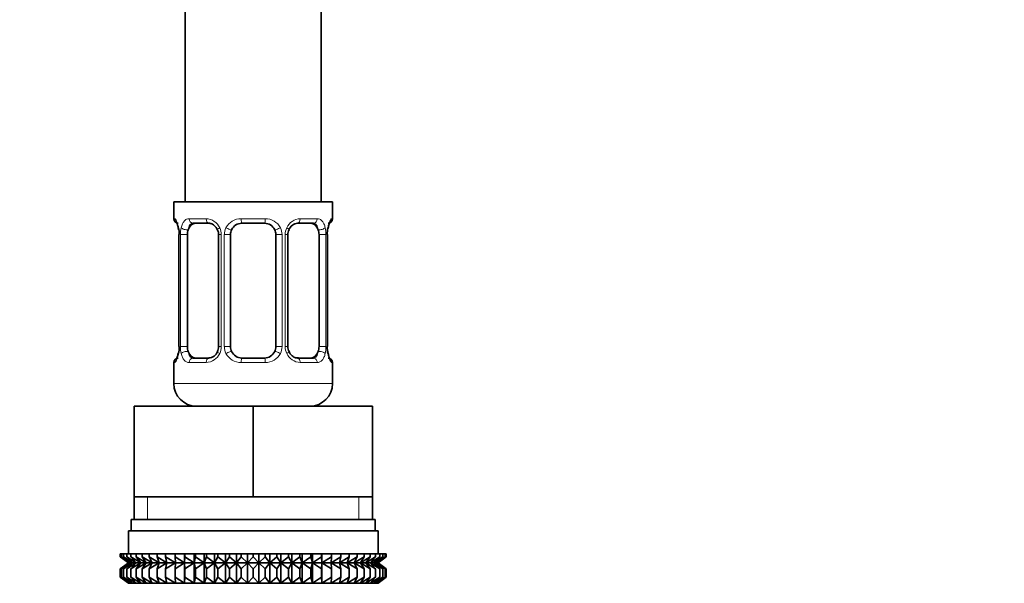
# Model space of a CAD drawing. Units: millimetres. Extents: x 0 to 2407, y 0 to 2723.
# Drawn here: x 1195 to 1282, y 1553 to 1602 of the extents above; entities that cross this region are included whole.
import ezdxf
from ezdxf import colors
from ezdxf.entities.mleader import LeaderData, LeaderLine
from ezdxf.math import Vec2, Vec3

# ---------------------------------------------------------------- set-up
doc = ezdxf.new("R2010")
doc.units = ezdxf.units.MM
doc.layers.add('DV1_Défaut', color=7, linetype='Continuous')
doc.layers.add('Défaut', color=7, linetype='Continuous')

# ---------------------------------------------------------------- blocks, each defined once
blk = doc.blocks.new('_DOT')
at = {"color": 0}
blk.add_line((0, 0), (-1, 0), dxfattribs=at)
at = {"color": 0, "const_width": 0.333}
blk.add_lwpolyline([(-0.1665, 0, 1), (0.1665, 0, 1)], format="xyb", close=True, dxfattribs=at)
blk = doc.blocks.new('SE')
at = {"layer": 'DV1_Défaut', "color": 7, "linetype": 'Continuous', "lineweight": 35}
for p, q in [((1209.717, 1786.318), (1209.717, 1586.318)), ((1221.717, 1586.318), (1221.717, 1786.318)), ((1222.717, 1586.318), (1208.717, 1586.318)), ((1208.717, 1586.318), (1208.717, 1584.836)), ((1222.717, 1584.836), (1222.717, 1586.318)), ((1211.811, 1584.436), (1210.397, 1584.436)), ((1216.717, 1584.436), (1214.717, 1584.436)), ((1221.038, 1584.436), (1219.623, 1584.436)), ((1209.195, 1583.436), (1209.168, 1583.436)), ((1209.168, 1583.436), (1209.168, 1573.561)), ((1209.919, 1573.561), (1209.919, 1583.436)), ((1212.664, 1583.436), (1212.664, 1573.561)), ((1213.717, 1573.561), (1213.717, 1583.436)), ((1217.717, 1583.436), (1217.717, 1573.561)), ((1218.771, 1573.561), (1218.771, 1583.436)), ((1221.516, 1583.436), (1221.516, 1573.561)), ((1222.24, 1583.436), (1222.267, 1583.436)), ((1222.267, 1573.561), (1222.267, 1583.436)), ((1209.168, 1573.561), (1209.195, 1573.561)), ((1222.267, 1573.561), (1222.24, 1573.561)), ((1208.717, 1572.161), (1208.717, 1570.318)), ((1210.397, 1572.561), (1211.811, 1572.561)), ((1214.717, 1572.561), (1216.717, 1572.561)), ((1219.623, 1572.561), (1221.038, 1572.561)), ((1222.717, 1570.318), (1222.717, 1572.161)), ((1205.217, 1568.318), (1215.717, 1568.318)), ((1205.217, 1560.318), (1205.217, 1568.318)), ((1215.717, 1568.318), (1226.217, 1568.318)), ((1215.717, 1560.318), (1215.717, 1568.318)), ((1226.217, 1560.318), (1226.217, 1568.318)), ((1205.217, 1560.318), (1210.467, 1560.318)), ((1205.217, 1560.318), (1205.217, 1558.318)), ((1210.467, 1560.318), (1215.717, 1560.318)), ((1215.717, 1560.318), (1220.967, 1560.318)), ((1220.967, 1560.318), (1226.217, 1560.318)), ((1226.217, 1558.318), (1226.217, 1560.318)), ((1204.967, 1558.318), (1226.467, 1558.318)), ((1204.967, 1558.318), (1204.967, 1557.318)), ((1226.467, 1557.318), (1226.467, 1558.318)), ((1204.717, 1557.318), (1226.717, 1557.318)), ((1204.717, 1557.318), (1204.717, 1555.318)), ((1226.717, 1555.318), (1226.717, 1557.318)), ((1204.009, 1555.318), (1204.104, 1555.318)), ((1204.009, 1555.052), (1204.009, 1555.318)), ((1204.762, 1554.517), (1204.009, 1555.052)), ((1204.009, 1555.052), (1204.717, 1554.517)), ((1204.104, 1555.318), (1204.291, 1555.318)), ((1204.104, 1555.052), (1204.104, 1555.318)), ((1204.894, 1554.517), (1204.104, 1555.052)), ((1204.104, 1555.052), (1204.762, 1554.517)), ((1204.291, 1555.318), (1204.571, 1555.318)), ((1204.291, 1555.052), (1204.291, 1555.318)), ((1205.114, 1554.517), (1204.291, 1555.052)), ((1204.291, 1555.052), (1204.894, 1554.517)), ((1204.571, 1555.318), (1204.941, 1555.318)), ((1204.571, 1555.052), (1204.571, 1555.318)), ((1205.419, 1554.517), (1204.571, 1555.052)), ((1204.571, 1555.052), (1205.114, 1554.517)), ((1204.941, 1555.318), (1205.397, 1555.318)), ((1204.941, 1555.052), (1204.941, 1555.318)), ((1205.807, 1554.517), (1204.941, 1555.052)), ((1204.941, 1555.052), (1205.419, 1554.517)), ((1205.397, 1555.318), (1205.936, 1555.318)), ((1205.397, 1555.052), (1205.397, 1555.318)), ((1206.274, 1554.517), (1205.397, 1555.052)), ((1205.397, 1555.052), (1205.807, 1554.517)), ((1205.936, 1555.318), (1206.554, 1555.318)), ((1205.936, 1555.052), (1205.936, 1555.318)), ((1206.818, 1554.517), (1205.936, 1555.052)), ((1205.936, 1555.052), (1206.274, 1554.517)), ((1206.554, 1555.318), (1207.246, 1555.318)), ((1206.554, 1555.052), (1206.554, 1555.318)), ((1207.434, 1554.517), (1206.554, 1555.052)), ((1206.554, 1555.052), (1206.818, 1554.517)), ((1207.246, 1555.318), (1208.006, 1555.318)), ((1207.246, 1555.052), (1207.246, 1555.318)), ((1208.116, 1554.517), (1207.246, 1555.052)), ((1207.246, 1555.052), (1207.434, 1554.517)), ((1208.006, 1555.318), (1208.829, 1555.318)), ((1208.006, 1555.052), (1208.006, 1555.318)), ((1208.859, 1554.517), (1208.006, 1555.052)), ((1208.006, 1555.052), (1208.116, 1554.517)), ((1208.829, 1555.318), (1209.658, 1555.318)), ((1208.829, 1555.052), (1208.829, 1555.318)), ((1209.658, 1554.517), (1208.829, 1555.052)), ((1208.829, 1555.052), (1208.859, 1554.517)), ((1209.658, 1555.318), (1209.706, 1555.318)), ((1209.658, 1554.517), (1209.658, 1555.318)), ((1209.706, 1555.052), (1209.658, 1554.517)), ((1209.706, 1555.318), (1210.505, 1555.318)), ((1209.706, 1555.052), (1209.706, 1555.318)), ((1210.505, 1554.517), (1209.706, 1555.052)), ((1210.505, 1555.318), (1210.632, 1555.318)), ((1210.505, 1554.517), (1210.505, 1555.318)), ((1210.632, 1555.052), (1210.505, 1554.517)), ((1210.632, 1555.318), (1211.394, 1555.318)), ((1210.632, 1555.052), (1210.632, 1555.318)), ((1211.394, 1554.517), (1210.632, 1555.052)), ((1211.394, 1555.318), (1211.599, 1555.318)), ((1211.394, 1554.517), (1211.394, 1555.318)), ((1211.599, 1555.052), (1211.394, 1554.517)), ((1211.599, 1555.318), (1212.318, 1555.318)), ((1211.599, 1555.052), (1211.599, 1555.318)), ((1212.318, 1554.517), (1211.599, 1555.052)), ((1212.318, 1555.318), (1212.599, 1555.318)), ((1212.318, 1554.517), (1212.318, 1555.318)), ((1212.599, 1555.052), (1212.318, 1554.517)), ((1212.599, 1555.318), (1213.27, 1555.318)), ((1212.599, 1555.052), (1212.599, 1555.318)), ((1213.27, 1554.517), (1212.599, 1555.052)), ((1213.27, 1555.318), (1213.625, 1555.318)), ((1213.27, 1554.517), (1213.27, 1555.318)), ((1213.625, 1555.052), (1213.27, 1554.517)), ((1213.625, 1555.318), (1214.241, 1555.318)), ((1213.625, 1555.052), (1213.625, 1555.318)), ((1214.241, 1554.517), (1213.625, 1555.052)), ((1214.241, 1555.318), (1214.667, 1555.318)), ((1214.241, 1554.517), (1214.241, 1555.318)), ((1214.667, 1555.052), (1214.241, 1554.517)), ((1214.667, 1555.318), (1215.224, 1555.318)), ((1214.667, 1555.052), (1214.667, 1555.318)), ((1215.224, 1554.517), (1214.667, 1555.052)), ((1215.224, 1555.318), (1215.717, 1555.318)), ((1215.224, 1554.517), (1215.224, 1555.318)), ((1215.717, 1555.052), (1215.224, 1554.517)), ((1215.717, 1555.318), (1216.211, 1555.318)), ((1215.717, 1555.052), (1215.717, 1555.318)), ((1216.211, 1554.517), (1215.717, 1555.052)), ((1216.211, 1555.318), (1216.768, 1555.318)), ((1216.211, 1554.517), (1216.211, 1555.318)), ((1216.768, 1555.052), (1216.211, 1554.517)), ((1216.768, 1555.318), (1217.194, 1555.318)), ((1216.768, 1555.052), (1216.768, 1555.318)), ((1217.194, 1554.517), (1216.768, 1555.052)), ((1217.194, 1555.318), (1217.81, 1555.318)), ((1217.194, 1554.517), (1217.194, 1555.318)), ((1217.81, 1555.052), (1217.194, 1554.517)), ((1217.81, 1555.318), (1218.165, 1555.318)), ((1217.81, 1555.052), (1217.81, 1555.318)), ((1218.165, 1554.517), (1217.81, 1555.052)), ((1218.165, 1555.318), (1218.835, 1555.318)), ((1218.165, 1554.517), (1218.165, 1555.318)), ((1218.835, 1555.052), (1218.165, 1554.517)), ((1218.835, 1555.318), (1219.117, 1555.318)), ((1218.835, 1555.052), (1218.835, 1555.318)), ((1219.117, 1554.517), (1218.835, 1555.052)), ((1219.117, 1555.318), (1219.835, 1555.318)), ((1219.117, 1554.517), (1219.117, 1555.318)), ((1219.835, 1555.052), (1219.117, 1554.517)), ((1219.835, 1555.318), (1220.041, 1555.318)), ((1219.835, 1555.052), (1219.835, 1555.318)), ((1220.041, 1554.517), (1219.835, 1555.052)), ((1220.041, 1555.318), (1220.802, 1555.318)), ((1220.041, 1554.517), (1220.041, 1555.318)), ((1220.802, 1555.052), (1220.041, 1554.517)), ((1220.802, 1555.318), (1220.93, 1555.318)), ((1220.802, 1555.052), (1220.802, 1555.318)), ((1220.93, 1554.517), (1220.802, 1555.052)), ((1220.93, 1555.318), (1221.729, 1555.318)), ((1220.93, 1554.517), (1220.93, 1555.318)), ((1221.729, 1555.052), (1220.93, 1554.517)), ((1221.729, 1555.318), (1221.777, 1555.318)), ((1221.729, 1555.052), (1221.729, 1555.318)), ((1221.777, 1554.517), (1221.729, 1555.052)), ((1221.777, 1555.318), (1222.606, 1555.318)), ((1221.777, 1554.517), (1221.777, 1555.318)), ((1222.606, 1555.052), (1221.777, 1554.517)), ((1223.428, 1555.052), (1222.576, 1554.517)), ((1222.576, 1554.517), (1222.606, 1555.052)), ((1222.606, 1555.318), (1223.428, 1555.318)), ((1222.606, 1555.052), (1222.606, 1555.318)), ((1224.188, 1555.052), (1223.319, 1554.517)), ((1223.319, 1554.517), (1223.428, 1555.052)), ((1223.428, 1555.318), (1224.188, 1555.318)), ((1223.428, 1555.052), (1223.428, 1555.318)), ((1224.88, 1555.052), (1224.001, 1554.517)), ((1224.001, 1554.517), (1224.188, 1555.052)), ((1224.188, 1555.318), (1224.88, 1555.318)), ((1224.188, 1555.052), (1224.188, 1555.318)), ((1225.499, 1555.052), (1224.617, 1554.517)), ((1224.617, 1554.517), (1224.88, 1555.052)), ((1224.88, 1555.318), (1225.499, 1555.318)), ((1224.88, 1555.052), (1224.88, 1555.318)), ((1226.038, 1555.052), (1225.16, 1554.517)), ((1225.16, 1554.517), (1225.499, 1555.052)), ((1225.499, 1555.318), (1226.038, 1555.318)), ((1225.499, 1555.052), (1225.499, 1555.318)), ((1226.494, 1555.052), (1225.628, 1554.517)), ((1225.628, 1554.517), (1226.038, 1555.052)), ((1226.864, 1555.052), (1226.016, 1554.517)), ((1226.016, 1554.517), (1226.494, 1555.052)), ((1226.038, 1555.318), (1226.494, 1555.318)), ((1226.038, 1555.052), (1226.038, 1555.318)), ((1227.143, 1555.052), (1226.321, 1554.517)), ((1226.321, 1554.517), (1226.864, 1555.052)), ((1226.494, 1555.318), (1226.864, 1555.318)), ((1226.494, 1555.052), (1226.494, 1555.318)), ((1227.331, 1555.052), (1226.541, 1554.517)), ((1226.541, 1554.517), (1227.143, 1555.052)), ((1226.673, 1554.517), (1227.331, 1555.052)), ((1227.426, 1555.052), (1226.673, 1554.517)), ((1226.717, 1554.517), (1227.426, 1555.052)), ((1226.864, 1555.318), (1227.143, 1555.318)), ((1226.864, 1555.052), (1226.864, 1555.318)), ((1227.143, 1555.318), (1227.331, 1555.318)), ((1227.143, 1555.052), (1227.143, 1555.318)), ((1227.331, 1555.318), (1227.426, 1555.318)), ((1227.331, 1555.052), (1227.331, 1555.318)), ((1227.426, 1555.318), (1227.426, 1555.052)), ((1204.717, 1554.503), (1204.009, 1553.968)), ((1204.009, 1553.968), (1204.762, 1554.503)), ((1204.009, 1553.248), (1204.009, 1553.968)), ((1204.762, 1554.503), (1204.104, 1553.968)), ((1204.104, 1553.968), (1204.894, 1554.503)), ((1204.104, 1553.248), (1204.104, 1553.968)), ((1204.894, 1554.503), (1204.291, 1553.968)), ((1204.291, 1553.968), (1205.114, 1554.503)), ((1204.291, 1553.248), (1204.291, 1553.968)), ((1205.114, 1554.503), (1204.571, 1553.968)), ((1204.571, 1553.968), (1205.419, 1554.503)), ((1204.571, 1553.248), (1204.571, 1553.968)), ((1204.717, 1554.517), (1204.727, 1554.51)), ((1204.727, 1554.51), (1204.717, 1554.503)), ((1204.727, 1554.51), (1226.708, 1554.51)), ((1205.419, 1554.503), (1204.941, 1553.968)), ((1204.941, 1553.968), (1205.807, 1554.503)), ((1204.941, 1553.248), (1204.941, 1553.968)), ((1205.807, 1554.503), (1205.397, 1553.968)), ((1205.397, 1553.968), (1206.274, 1554.503)), ((1205.397, 1553.248), (1205.397, 1553.968)), ((1206.274, 1554.503), (1205.936, 1553.968)), ((1205.936, 1553.968), (1206.818, 1554.503)), ((1205.936, 1553.248), (1205.936, 1553.968)), ((1206.818, 1554.503), (1206.554, 1553.968)), ((1206.554, 1553.968), (1207.434, 1554.503)), ((1206.554, 1553.248), (1206.554, 1553.968)), ((1207.434, 1554.503), (1207.246, 1553.968)), ((1207.246, 1553.968), (1208.116, 1554.503)), ((1207.246, 1553.248), (1207.246, 1553.968)), ((1208.116, 1554.503), (1208.006, 1553.968)), ((1208.006, 1553.968), (1208.859, 1554.503)), ((1208.006, 1553.248), (1208.006, 1553.968)), ((1208.859, 1554.503), (1208.829, 1553.968)), ((1208.829, 1553.968), (1209.658, 1554.503)), ((1208.829, 1553.248), (1208.829, 1553.968)), ((1209.658, 1554.503), (1209.706, 1553.968)), ((1209.658, 1552.714), (1209.658, 1554.503)), ((1209.706, 1553.968), (1210.505, 1554.503)), ((1209.706, 1553.248), (1209.706, 1553.968)), ((1210.505, 1554.503), (1210.632, 1553.968)), ((1210.505, 1552.714), (1210.505, 1554.503)), ((1210.632, 1553.968), (1211.394, 1554.503)), ((1210.632, 1553.248), (1210.632, 1553.968)), ((1211.394, 1554.503), (1211.599, 1553.968)), ((1211.394, 1552.714), (1211.394, 1554.503)), ((1211.599, 1553.968), (1212.318, 1554.503)), ((1211.599, 1553.248), (1211.599, 1553.968)), ((1212.318, 1554.503), (1212.599, 1553.968)), ((1212.318, 1552.714), (1212.318, 1554.503)), ((1212.599, 1553.968), (1213.27, 1554.503)), ((1212.599, 1553.248), (1212.599, 1553.968)), ((1213.27, 1554.503), (1213.625, 1553.968)), ((1213.27, 1552.714), (1213.27, 1554.503)), ((1213.625, 1553.968), (1214.241, 1554.503)), ((1213.625, 1553.248), (1213.625, 1553.968)), ((1214.241, 1554.503), (1214.667, 1553.968)), ((1214.241, 1552.714), (1214.241, 1554.503)), ((1214.667, 1553.968), (1215.224, 1554.503)), ((1214.667, 1553.248), (1214.667, 1553.968)), ((1215.224, 1554.503), (1215.717, 1553.968)), ((1215.224, 1552.714), (1215.224, 1554.503)), ((1215.717, 1553.968), (1216.211, 1554.503)), ((1215.717, 1553.248), (1215.717, 1553.968)), ((1216.211, 1554.503), (1216.768, 1553.968)), ((1216.211, 1552.714), (1216.211, 1554.503)), ((1216.768, 1553.968), (1217.194, 1554.503)), ((1216.768, 1553.248), (1216.768, 1553.968)), ((1217.194, 1554.503), (1217.81, 1553.968)), ((1217.194, 1552.714), (1217.194, 1554.503)), ((1217.81, 1553.968), (1218.165, 1554.503)), ((1217.81, 1553.248), (1217.81, 1553.968)), ((1218.165, 1554.503), (1218.835, 1553.968)), ((1218.165, 1552.714), (1218.165, 1554.503)), ((1218.835, 1553.968), (1219.117, 1554.503)), ((1218.835, 1553.248), (1218.835, 1553.968)), ((1219.117, 1554.503), (1219.835, 1553.968)), ((1219.117, 1552.714), (1219.117, 1554.503)), ((1219.835, 1553.968), (1220.041, 1554.503)), ((1219.835, 1553.248), (1219.835, 1553.968)), ((1220.041, 1554.503), (1220.802, 1553.968)), ((1220.041, 1552.714), (1220.041, 1554.503)), ((1220.802, 1553.968), (1220.93, 1554.503)), ((1220.802, 1553.248), (1220.802, 1553.968)), ((1220.93, 1554.503), (1221.729, 1553.968)), ((1220.93, 1552.714), (1220.93, 1554.503)), ((1221.729, 1553.968), (1221.777, 1554.503)), ((1221.729, 1553.248), (1221.729, 1553.968)), ((1221.777, 1554.503), (1222.606, 1553.968)), ((1221.777, 1552.714), (1221.777, 1554.503)), ((1222.606, 1553.968), (1222.576, 1554.503)), ((1222.576, 1554.503), (1223.428, 1553.968)), ((1222.606, 1553.248), (1222.606, 1553.968)), ((1223.428, 1553.968), (1223.319, 1554.503)), ((1223.319, 1554.503), (1224.188, 1553.968)), ((1223.428, 1553.248), (1223.428, 1553.968)), ((1224.188, 1553.968), (1224.001, 1554.503)), ((1224.001, 1554.503), (1224.88, 1553.968)), ((1224.188, 1553.248), (1224.188, 1553.968)), ((1224.88, 1553.968), (1224.617, 1554.503)), ((1224.617, 1554.503), (1225.499, 1553.968)), ((1224.88, 1553.248), (1224.88, 1553.968)), ((1225.499, 1553.968), (1225.16, 1554.503)), ((1225.16, 1554.503), (1226.038, 1553.968)), ((1225.499, 1553.248), (1225.499, 1553.968)), ((1226.038, 1553.968), (1225.628, 1554.503)), ((1225.628, 1554.503), (1226.494, 1553.968)), ((1226.494, 1553.968), (1226.016, 1554.503)), ((1226.016, 1554.503), (1226.864, 1553.968)), ((1226.038, 1553.248), (1226.038, 1553.968)), ((1226.864, 1553.968), (1226.321, 1554.503)), ((1226.321, 1554.503), (1227.143, 1553.968)), ((1226.494, 1553.248), (1226.494, 1553.968)), ((1227.143, 1553.968), (1226.541, 1554.503)), ((1226.541, 1554.503), (1227.331, 1553.968)), ((1227.331, 1553.968), (1226.673, 1554.503)), ((1226.673, 1554.503), (1227.426, 1553.968)), ((1226.708, 1554.51), (1226.717, 1554.517)), ((1226.717, 1554.503), (1226.708, 1554.51)), ((1227.426, 1553.968), (1226.717, 1554.503)), ((1226.864, 1553.248), (1226.864, 1553.968)), ((1227.143, 1553.248), (1227.143, 1553.968)), ((1227.331, 1553.248), (1227.331, 1553.968)), ((1227.426, 1553.968), (1227.426, 1553.248)), ((1204.762, 1552.714), (1204.009, 1553.248)), ((1204.009, 1553.248), (1204.717, 1552.714)), ((1204.894, 1552.714), (1204.104, 1553.248)), ((1204.104, 1553.248), (1204.762, 1552.714)), ((1205.114, 1552.714), (1204.291, 1553.248)), ((1204.291, 1553.248), (1204.894, 1552.714)), ((1205.419, 1552.714), (1204.571, 1553.248)), ((1204.571, 1553.248), (1205.114, 1552.714)), ((1205.807, 1552.714), (1204.941, 1553.248)), ((1204.941, 1553.248), (1205.419, 1552.714)), ((1206.274, 1552.714), (1205.397, 1553.248)), ((1205.397, 1553.248), (1205.807, 1552.714)), ((1206.818, 1552.714), (1205.936, 1553.248)), ((1205.936, 1553.248), (1206.274, 1552.714)), ((1207.434, 1552.714), (1206.554, 1553.248)), ((1206.554, 1553.248), (1206.818, 1552.714)), ((1208.116, 1552.714), (1207.246, 1553.248)), ((1207.246, 1553.248), (1207.434, 1552.714)), ((1208.859, 1552.714), (1208.006, 1553.248)), ((1208.006, 1553.248), (1208.116, 1552.714)), ((1209.658, 1552.714), (1208.829, 1553.248)), ((1208.829, 1553.248), (1208.859, 1552.714)), ((1209.706, 1553.248), (1209.658, 1552.714)), ((1210.505, 1552.714), (1209.706, 1553.248)), ((1210.632, 1553.248), (1210.505, 1552.714)), ((1211.394, 1552.714), (1210.632, 1553.248)), ((1211.599, 1553.248), (1211.394, 1552.714)), ((1212.318, 1552.714), (1211.599, 1553.248)), ((1212.599, 1553.248), (1212.318, 1552.714)), ((1213.27, 1552.714), (1212.599, 1553.248)), ((1213.625, 1553.248), (1213.27, 1552.714)), ((1214.241, 1552.714), (1213.625, 1553.248)), ((1214.667, 1553.248), (1214.241, 1552.714)), ((1215.224, 1552.714), (1214.667, 1553.248)), ((1215.717, 1553.248), (1215.224, 1552.714)), ((1216.211, 1552.714), (1215.717, 1553.248)), ((1216.768, 1553.248), (1216.211, 1552.714)), ((1217.194, 1552.714), (1216.768, 1553.248)), ((1217.81, 1553.248), (1217.194, 1552.714)), ((1218.165, 1552.714), (1217.81, 1553.248)), ((1218.835, 1553.248), (1218.165, 1552.714)), ((1219.117, 1552.714), (1218.835, 1553.248)), ((1219.835, 1553.248), (1219.117, 1552.714)), ((1220.041, 1552.714), (1219.835, 1553.248)), ((1220.802, 1553.248), (1220.041, 1552.714)), ((1220.93, 1552.714), (1220.802, 1553.248)), ((1221.729, 1553.248), (1220.93, 1552.714)), ((1221.777, 1552.714), (1221.729, 1553.248)), ((1222.606, 1553.248), (1221.777, 1552.714)), ((1223.428, 1553.248), (1222.576, 1552.714)), ((1222.576, 1552.714), (1222.606, 1553.248)), ((1224.188, 1553.248), (1223.319, 1552.714)), ((1223.319, 1552.714), (1223.428, 1553.248)), ((1224.88, 1553.248), (1224.001, 1552.714)), ((1224.001, 1552.714), (1224.188, 1553.248)), ((1225.499, 1553.248), (1224.617, 1552.714)), ((1224.617, 1552.714), (1224.88, 1553.248)), ((1226.038, 1553.248), (1225.16, 1552.714)), ((1225.16, 1552.714), (1225.499, 1553.248)), ((1226.494, 1553.248), (1225.628, 1552.714)), ((1225.628, 1552.714), (1226.038, 1553.248)), ((1226.864, 1553.248), (1226.016, 1552.714)), ((1226.016, 1552.714), (1226.494, 1553.248)), ((1227.143, 1553.248), (1226.321, 1552.714)), ((1226.321, 1552.714), (1226.864, 1553.248)), ((1227.331, 1553.248), (1226.541, 1552.714)), ((1226.541, 1552.714), (1227.143, 1553.248)), ((1226.673, 1552.714), (1227.331, 1553.248)), ((1227.426, 1553.248), (1226.673, 1552.714)), ((1226.717, 1552.714), (1227.426, 1553.248)), ((1204.717, 1552.714), (1204.727, 1552.707)), ((1204.727, 1552.707), (1204.717, 1552.7)), ((1204.727, 1552.707), (1226.708, 1552.707)), ((1226.708, 1552.707), (1226.717, 1552.714))]:
    blk.add_line(p, q, dxfattribs=at)
at = {"layer": 'DV1_Défaut', "color": 7, "linetype": 'Continuous', "lineweight": 18}
for p, q in [((1208.717, 1584.836), (1208.798, 1584.836)), ((1210.075, 1584.836), (1211.575, 1584.836)), ((1214.657, 1584.836), (1216.778, 1584.836)), ((1219.86, 1584.836), (1221.36, 1584.836)), ((1222.717, 1584.836), (1222.637, 1584.836)), ((1209.195, 1583.436), (1209.195, 1573.561)), ((1209.308, 1573.561), (1209.308, 1583.436)), ((1209.919, 1583.436), (1209.308, 1583.436)), ((1212.664, 1583.436), (1212.903, 1583.436)), ((1212.903, 1583.436), (1212.903, 1573.561)), ((1213.175, 1573.561), (1213.175, 1583.436)), ((1213.717, 1583.436), (1213.175, 1583.436)), ((1217.717, 1583.436), (1218.259, 1583.436)), ((1218.259, 1583.436), (1218.259, 1573.561)), ((1218.532, 1573.561), (1218.532, 1583.436)), ((1218.771, 1583.436), (1218.532, 1583.436)), ((1221.516, 1583.436), (1222.127, 1583.436)), ((1222.127, 1583.436), (1222.127, 1573.561)), ((1222.24, 1573.561), (1222.24, 1583.436)), ((1209.308, 1573.561), (1209.919, 1573.561)), ((1212.903, 1573.561), (1212.664, 1573.561)), ((1213.175, 1573.561), (1213.717, 1573.561)), ((1218.259, 1573.561), (1217.717, 1573.561)), ((1218.532, 1573.561), (1218.771, 1573.561)), ((1222.127, 1573.561), (1221.516, 1573.561)), ((1208.798, 1572.161), (1208.717, 1572.161)), ((1211.575, 1572.161), (1210.075, 1572.161)), ((1216.778, 1572.161), (1214.657, 1572.161)), ((1221.36, 1572.161), (1219.86, 1572.161)), ((1222.637, 1572.161), (1222.717, 1572.161)), ((1222.717, 1570.318), (1208.717, 1570.318)), ((1206.402, 1558.318), (1206.402, 1560.318)), ((1225.033, 1558.318), (1225.033, 1560.318))]:
    blk.add_line(p, q, dxfattribs=at)
at = {"layer": 'DV1_Défaut', "color": 7, "linetype": 'Continuous', "lineweight": 35}
for centre, radius, start, end in [((1209.117, 1584.836), 0.4, 180, 270), ((1214.717, 1583.436), 1, 90, 154.41669), ((1216.717, 1583.436), 1, 25.58331, 90), ((1219.695, 1583.55), 0.887, 93.85541, 158.77882), ((1222.317, 1584.836), 0.4, 270, 0), ((1205.847, 1583.444), 3.348, 359.87048, 10.27079), ((1211.97, 1583.506), 0.694, 354.35997, 31.36155), ((1214.717, 1583.436), 1, 154.41669, 180), ((1216.717, 1583.436), 1, 0, 25.58331), ((1219.519, 1583.502), 0.742, 150.48399, 185.22685), ((1225.588, 1583.444), 3.349, 169.73036, 180.12837), ((1205.846, 1573.553), 3.349, 349.73036, 0.12837), ((1211.74, 1573.447), 0.886, 273.87252, 338.78621), ((1211.916, 1573.494), 0.741, 330.47263, 5.22101), ((1214.717, 1573.561), 1, 180, 205.58331), ((1214.717, 1573.561), 1, 205.58331, 270), ((1216.717, 1573.561), 1, 270, 334.41669), ((1216.717, 1573.561), 1, 334.41669, 0), ((1219.466, 1573.491), 0.694, 174.30822, 211.3885), ((1225.588, 1573.553), 3.348, 179.87048, 190.27079), ((1209.117, 1572.161), 0.4, 90, 180), ((1222.317, 1572.161), 0.4, 0, 90), ((1210.717, 1570.318), 2, 180, 270), ((1220.717, 1570.318), 2, 270, 0)]:
    blk.add_arc(centre, radius, start, end, dxfattribs=at)
at = {"layer": 'DV1_Défaut', "color": 7, "linetype": 'Continuous', "lineweight": 18}
for centre, radius, start, end in [((1211.51, 1583.452), 1.386, 25.1473, 87.32493), ((1214.638, 1583.342), 1.494, 89.29048, 152.12511), ((1216.797, 1583.342), 1.494, 27.87474, 90.70966), ((1219.925, 1583.452), 1.386, 92.67478, 154.85299), ((1212.086, 1583.454), 2.778, 167.80779, 180.3687), ((1211.527, 1583.439), 1.376, 359.87906, 25.92109), ((1214.514, 1583.44), 1.338, 153.35107, 180.18148), ((1216.921, 1583.44), 1.338, 359.81699, 26.65046), ((1219.908, 1583.439), 1.376, 154.07993, 180.11992), ((1219.35, 1583.454), 2.776, 359.62801, 12.1955), ((1212.084, 1573.543), 2.776, 179.62801, 192.1955), ((1211.51, 1573.545), 1.386, 272.67478, 334.85299), ((1211.527, 1573.558), 1.376, 334.07993, 0.11992), ((1214.514, 1573.556), 1.338, 179.81699, 206.65046), ((1214.638, 1573.655), 1.494, 207.87474, 270.70966), ((1216.797, 1573.655), 1.494, 269.29048, 332.12511), ((1216.921, 1573.556), 1.338, 333.35107, 0.18148), ((1219.908, 1573.558), 1.376, 179.87906, 205.92109), ((1219.925, 1573.545), 1.386, 205.1473, 267.32493), ((1219.349, 1573.543), 2.778, 347.80779, 0.3687)]:
    blk.add_arc(centre, radius, start, end, dxfattribs=at)
for centre, major_axis, ratio, start_param, end_param in [((1209.194, 1584.836), (0, -0.4), 0.988455, 4.712389, 5.616471), ((1210.397, 1584.836), (0, -0.4), 0.806081, 4.712389, 6.283185), ((1211.811, 1584.836), (0, -0.4), 0.591806, 4.712389, 6.283185), ((1214.717, 1584.836), (0, -0.4), 0.151515, 4.712389, 6.283185), ((1216.717, 1584.836), (0, -0.4), 0.151515, 0, 1.570796), ((1219.623, 1584.836), (0, -0.4), 0.591806, 0, 1.570796), ((1221.038, 1584.836), (0, -0.4), 0.806081, 0, 1.570796), ((1222.241, 1584.836), (0, -0.4), 0.988455, 0.669465, 1.570796), ((1209.733, 1584.041), (0.391, -0.084), 0.411702, 3.62283, 5.508006), ((1212.933, 1584.041), (0.363, 0.168), 0.191543, 1.963754, 3.155647), ((1213.455, 1584.041), (0.361, -0.173), 0.155676, 4.398009, 6.283185), ((1217.98, 1584.041), (-0.361, -0.173), 0.155676, 0, 1.885177), ((1218.501, 1584.041), (-0.363, 0.168), 0.191543, 3.126851, 4.319431), ((1221.701, 1584.041), (-0.391, -0.084), 0.411702, 0.775179, 2.660356), ((1221.917, 1584.041), (-0.394, 0.069), 0.426558, 2.795386, 3.530367), ((1209.517, 1572.956), (0.394, -0.069), 0.426558, 2.807135, 3.530367), ((1209.733, 1572.956), (-0.391, -0.084), 0.411702, 3.916772, 5.801948), ((1212.933, 1572.956), (0.363, -0.168), 0.191543, 3.118749, 4.319431), ((1213.455, 1572.956), (-0.361, -0.173), 0.155676, 3.141593, 5.026769), ((1217.98, 1572.956), (0.361, -0.173), 0.155676, 1.256416, 3.141593), ((1218.501, 1572.956), (-0.363, -0.168), 0.191543, 1.963754, 3.163416), ((1221.701, 1572.956), (0.391, -0.084), 0.411702, 0.481237, 2.366414), ((1209.194, 1572.161), (0, -0.4), 0.988455, 3.805409, 4.712389), ((1210.397, 1572.161), (0, -0.4), 0.806081, 3.141593, 4.712389), ((1211.811, 1572.161), (0, -0.4), 0.591806, 3.141593, 4.712389), ((1214.717, 1572.161), (0, -0.4), 0.151515, 3.141593, 4.712389), ((1216.717, 1572.161), (0, -0.4), 0.151515, 1.570796, 3.141593), ((1219.623, 1572.161), (0, -0.4), 0.591806, 1.570796, 3.141593), ((1221.038, 1572.161), (0, -0.4), 0.806081, 1.570796, 3.141593), ((1222.241, 1572.161), (0, -0.4), 0.988455, 1.570796, 2.479645)]:
    blk.add_ellipse(centre, major_axis=major_axis, ratio=ratio, start_param=start_param, end_param=end_param, dxfattribs=at)
at = {"layer": 'DV1_Défaut', "color": 7, "linetype": 'Continuous', "lineweight": 35}
for centre, major_axis, ratio, start_param, end_param in [((1210.626, 1583.436), (0, -1), 0.707107, 3.141593, 4.265876), ((1220.809, 1583.436), (0, 1), 0.707107, 5.158902, 6.283185), ((1210.626, 1583.436), (0, -1), 0.707107, 4.265876, 4.712389), ((1220.809, 1583.436), (0, 1), 0.707107, 4.712389, 5.158902), ((1221.917, 1584.041), (-0.394, 0.069), 0.426558, 3.126434, 3.530367), ((1209.517, 1572.956), (0.394, -0.069), 0.426558, 3.126684, 3.530367), ((1210.626, 1573.561), (0, -1), 0.707107, 4.712389, 5.158902), ((1210.626, 1573.561), (0, -1), 0.707107, 5.158902, 6.283185), ((1220.809, 1573.561), (0, 1), 0.707107, 3.141593, 4.265876), ((1220.809, 1573.561), (0, 1), 0.707107, 4.265876, 4.712389)]:
    blk.add_ellipse(centre, major_axis=major_axis, ratio=ratio, start_param=start_param, end_param=end_param, dxfattribs=at)
at = {"layer": 'DV1_Défaut', "color": 7, "linetype": 'Continuous', "lineweight": 18}
for points, knots in [([(1208.798, 1584.836), (1208.82, 1584.836), (1208.845, 1584.818), (1208.901, 1584.747), (1208.933, 1584.694), (1208.996, 1584.557), (1209.03, 1584.472), (1209.09, 1584.276), (1209.119, 1584.165), (1209.142, 1584.041)], [0, 0, 0, 0, 0.25, 0.25, 0.5, 0.5, 0.75, 0.75, 1, 1, 1, 1]), ([(1209.371, 1584.041), (1209.399, 1584.165), (1209.435, 1584.275), (1209.525, 1584.472), (1209.578, 1584.557), (1209.698, 1584.694), (1209.767, 1584.747), (1209.912, 1584.818), (1209.992, 1584.836), (1210.075, 1584.836)], [0, 0, 0, 0, 0.25, 0.25, 0.5, 0.5, 0.75, 0.75, 1, 1, 1, 1]), ([(1210.397, 1584.436), (1210.344, 1584.436), (1210.295, 1584.422), (1210.206, 1584.37), (1210.167, 1584.331), (1210.065, 1584.183), (1210.017, 1584.041), (1209.988, 1583.868)], [0, 0, 0, 0, 0.25, 0.25, 0.5, 0.5, 1, 1, 1, 1]), ([(1221.446, 1583.868), (1221.432, 1583.955), (1221.413, 1584.032), (1221.365, 1584.172), (1221.336, 1584.232), (1221.234, 1584.38), (1221.144, 1584.436), (1221.038, 1584.436)], [0, 0, 0, 0, 0.25, 0.25, 0.5, 0.5, 1, 1, 1, 1]), ([(1221.36, 1584.836), (1221.443, 1584.836), (1221.521, 1584.818), (1221.668, 1584.747), (1221.736, 1584.694), (1221.856, 1584.557), (1221.91, 1584.472), (1221.999, 1584.276), (1222.036, 1584.165), (1222.064, 1584.041)], [0, 0, 0, 0, 0.25, 0.25, 0.5, 0.5, 0.75, 0.75, 1, 1, 1, 1]), ([(1222.293, 1584.041), (1222.316, 1584.165), (1222.344, 1584.275), (1222.405, 1584.472), (1222.438, 1584.557), (1222.502, 1584.694), (1222.533, 1584.747), (1222.59, 1584.818), (1222.615, 1584.836), (1222.637, 1584.836)], [0, 0, 0, 0, 0.25, 0.25, 0.5, 0.5, 0.75, 0.75, 1, 1, 1, 1]), ([(1209.142, 1572.956), (1209.119, 1572.832), (1209.091, 1572.722), (1209.03, 1572.525), (1208.997, 1572.44), (1208.933, 1572.303), (1208.901, 1572.25), (1208.845, 1572.179), (1208.82, 1572.161), (1208.798, 1572.161)], [0, 0, 0, 0, 0.25, 0.25, 0.5, 0.5, 0.75, 0.75, 1, 1, 1, 1]), ([(1210.075, 1572.161), (1209.991, 1572.161), (1209.913, 1572.179), (1209.767, 1572.25), (1209.699, 1572.303), (1209.579, 1572.439), (1209.525, 1572.525), (1209.436, 1572.721), (1209.399, 1572.832), (1209.371, 1572.956)], [0, 0, 0, 0, 0.25, 0.25, 0.5, 0.5, 0.75, 0.75, 1, 1, 1, 1]), ([(1209.988, 1573.129), (1210.003, 1573.042), (1210.022, 1572.964), (1210.069, 1572.825), (1210.098, 1572.765), (1210.2, 1572.616), (1210.29, 1572.561), (1210.397, 1572.561)], [0, 0, 0, 0, 0.25, 0.25, 0.5, 0.5, 1, 1, 1, 1]), ([(1221.038, 1572.561), (1221.091, 1572.561), (1221.14, 1572.574), (1221.228, 1572.627), (1221.268, 1572.665), (1221.37, 1572.813), (1221.418, 1572.955), (1221.446, 1573.129)], [0, 0, 0, 0, 0.25, 0.25, 0.5, 0.5, 1, 1, 1, 1]), ([(1222.064, 1572.956), (1222.036, 1572.832), (1222, 1572.722), (1221.91, 1572.525), (1221.857, 1572.44), (1221.736, 1572.303), (1221.668, 1572.25), (1221.523, 1572.179), (1221.443, 1572.161), (1221.36, 1572.161)], [0, 0, 0, 0, 0.25, 0.25, 0.5, 0.5, 0.75, 0.75, 1, 1, 1, 1]), ([(1222.637, 1572.161), (1222.615, 1572.161), (1222.59, 1572.179), (1222.534, 1572.25), (1222.502, 1572.303), (1222.438, 1572.439), (1222.405, 1572.525), (1222.344, 1572.721), (1222.316, 1572.832), (1222.293, 1572.956)], [0, 0, 0, 0, 0.25, 0.25, 0.5, 0.5, 0.75, 0.75, 1, 1, 1, 1])]:
    blk.add_open_spline(points, degree=3, knots=knots, dxfattribs=at)
at = {"layer": 'DV1_Défaut', "color": 7, "linetype": 'Continuous', "lineweight": 35}
for points, knots in [([(1208.944, 1584.542), (1208.944, 1584.542), (1208.953, 1584.529), (1208.992, 1584.453), (1209.057, 1584.274), (1209.117, 1584.043), (1209.135, 1583.886), (1209.139, 1583.847)], [0, 0, 0, 0, 0.1122762, 0.2950072, 0.5669354, 0.9088184, 1, 1, 1, 1]), ([(1211.725, 1584.429), (1211.773, 1584.434), (1211.887, 1584.444), (1212.136, 1584.368), (1212.408, 1584.162), (1212.511, 1583.965), (1212.561, 1583.865)], [0, 0, 0, 0, 0.165702, 0.45833, 0.76714, 1, 1, 1, 1]), ([(1222.313, 1583.969), (1222.317, 1583.997), (1222.34, 1584.143), (1222.404, 1584.356), (1222.467, 1584.506), (1222.49, 1584.541), (1222.491, 1584.542), (1222.491, 1584.542)], [0, 0, 0, 0, 0.078939, 0.475741, 0.800771, 0.98233, 1, 1, 1, 1]), ([(1209.122, 1573.028), (1209.117, 1573), (1209.095, 1572.854), (1209.031, 1572.641), (1208.968, 1572.491), (1208.945, 1572.455), (1208.944, 1572.454), (1208.944, 1572.454)], [0, 0, 0, 0, 0.0790072, 0.4757801, 0.8007856, 0.9823313, 1, 1, 1, 1]), ([(1219.71, 1572.568), (1219.662, 1572.563), (1219.547, 1572.553), (1219.299, 1572.628), (1219.027, 1572.834), (1218.924, 1573.031), (1218.874, 1573.131)], [0, 0, 0, 0, 0.165841, 0.458715, 0.767784, 1, 1, 1, 1]), ([(1222.49, 1572.455), (1222.49, 1572.455), (1222.481, 1572.468), (1222.443, 1572.544), (1222.378, 1572.723), (1222.318, 1572.954), (1222.3, 1573.111), (1222.295, 1573.149)], [0, 0, 0, 0, 0.112276, 0.295007, 0.566935, 0.908818, 1, 1, 1, 1])]:
    blk.add_open_spline(points, degree=3, knots=knots, dxfattribs=at)

msp = doc.modelspace()

# ---------------------------------------------------------------- block references
at = {"layer": 'Défaut'}
msp.add_blockref('SE', (0, 0), dxfattribs=at)

# ---------------------------------------------------------------- leaders
at = {"layer": 'Défaut', "color": 7, "linetype": 'Continuous', "lineweight": 18}
ml = msp.add_multileader_mtext('Standard', dxfattribs=at)
ml.set_content('{\\pxsm0.9;\\fSolid Edge ISO|b1||i0||c0|p34;\\W1.;24/11/2022\\P}', color=256)
ml.set_leader_properties()
ml.set_arrow_properties(name='DOT')
ml.build(insert=Vec2(0, 0))
ml.multileader.update_dxf_attribs({"leader_type": 0, "dogleg_length": 0, "arrow_head_size": 12})
ctx = ml.context
ctx.base_point, ctx.char_height, ctx.arrow_head_size, ctx.landing_gap_size = Vec3(2319.795, 2715.627), 12, 12, 4.2
notes = []
notes.append((ctx, [(0, (0, 0, 0), (0, 0), (1, 0), 1, [])]))
ctx.mtext.insert = Vec3(2321.795, 2721.747)
for ctx, leaders in notes:
    for number, flags, end, landing, length, lines in leaders:
        leader = LeaderData()
        leader.index, (leader.has_last_leader_line, leader.has_dogleg_vector, leader.attachment_direction) = number, flags
        leader.last_leader_point, leader.dogleg_vector, leader.dogleg_length = Vec3(end), Vec3(landing), length
        for number, points, colour, breaks in lines:
            line = LeaderLine()
            line.index, line.vertices, line.color, line.breaks = number, Vec3.list(points), colors.encode_raw_color(colour), breaks
            leader.lines.append(line)
        ctx.leaders.append(leader)

doc.saveas('drawing.dxf')
